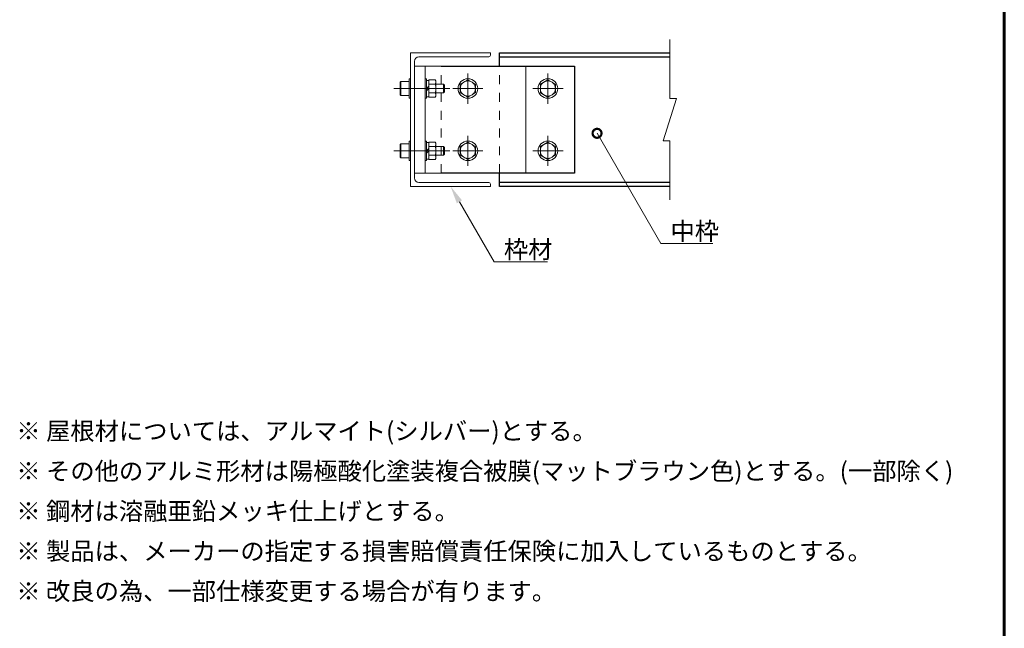
# Model space of a CAD drawing. Extents: x 0 to 420, y 0 to 297.
# Drawn here: x 299 to 410, y 75 to 143 of the extents above; entities that cross this region are included whole.
import ezdxf
from ezdxf.enums import TextEntityAlignment as Align

# ---------------------------------------------------------------- set-up
doc = ezdxf.new("R2010")
doc.units = 0
for name, pattern in [('CENTER2', [23, 20, -1, 1, -1]), ('DASHED2', [2, 1, -1]), ('Solid', [0])]:
    doc.linetypes.add(name, pattern=pattern)
doc.layers.add('Layer1', color=7, linetype='Continuous')
for name, color, linetype, lineweight in [('中心線', 3, 'CENTER2', 9), ('実線1', 7, 'Continuous', 25), ('実線2', 4, 'Continuous', 15), ('破線', 4, 'DASHED2', 9)]:
    doc.layers.add(name, color=color, linetype=linetype, lineweight=lineweight)
doc.styles.add('MSゴシック', font='txt')
doc.styles.add('高さ2MSゴシック', font='txt')
doc.styles.add('高さなしMSゴシック', font='txt')

# ---------------------------------------------------------------- blocks, each defined once
blk = doc.blocks.new('_DotSmall')
at = {"color": 0, "linetype": 'ByBlock', "const_width": 0.5}
blk.add_lwpolyline([(-0.0625, 0, 1), (0.0625, 0, 1)], format="xyb", close=True, dxfattribs=at)
blk = doc.blocks.new('A3規格図枠')
at = {"lineweight": 60}
blk.add_line((410, 287), (410, 10), dxfattribs=at)
at = {"style": 'MSゴシック', "flags": 8}
for tag, p in [('作図者', (344.5, 19)), ('製作日', (363, 19))]:
    blk.add_attdef(tag, text='', height=2.5, dxfattribs=at).set_placement(p, align=Align.MIDDLE_CENTER)
at = {"style": 'MSゴシック'}
blk.add_attdef('製品名', text='', height=6, dxfattribs=at).set_placement((296.5, 16), align=Align.MIDDLE_CENTER)
at = {"style": 'MSゴシック', "flags": 8}
blk.add_attdef('検図者', text='', height=2.5, dxfattribs=at).set_placement((344.5, 13), align=Align.MIDDLE)

msp = doc.modelspace()

# ---------------------------------------------------------------- linework, layer by layer
at = {"layer": 'Layer1', "color": 2, "linetype": 'Solid', "lineweight": 20}
for p, q in [((343.29, 139.48), (352.28, 139.48)), ((343.29, 139.48), (343.29, 124.49)), ((352.28, 139.48), (352.28, 139.23)), ((343.74, 138.53), (343.74, 125.43)), ((344.24, 139.03), (352.08, 139.03)), ((343.29, 124.49), (352.28, 124.49)), ((344.24, 124.93), (352.08, 124.93)), ((352.28, 124.73), (352.28, 124.49))]:
    msp.add_line(p, q, dxfattribs=at)
at = {"layer": 'Layer1', "color": 6, "linetype": 'Solid', "lineweight": 20}
for p, q in [((343.74, 137.98), (343.74, 125.98)), ((356.23, 137.98), (343.74, 137.98)), ((344.94, 137.98), (344.94, 125.98)), ((356.23, 137.98), (356.23, 125.98)), ((356.23, 125.98), (343.74, 125.98))]:
    msp.add_line(p, q, dxfattribs=at)
at = {"layer": 'Layer1', "color": 2, "linetype": 'Solid', "lineweight": 20}
for centre, radius, start, end in [((344.24, 138.53), 0.5, 90, 180), ((352.08, 139.23), 0.2, 270, 0), ((344.24, 125.43), 0.5, 180, 270), ((352.08, 124.73), 0.2, 0, 90)]:
    msp.add_arc(centre, radius, start, end, dxfattribs=at)
at = {"layer": '中心線'}
for p, q in [((349.74, 137.18), (349.74, 133.78)), ((358.73, 137.18), (358.73, 133.78)), ((347.7, 135.48), (341.42, 135.48)), ((348.04, 135.48), (351.43, 135.48)), ((357.03, 135.48), (360.43, 135.48)), ((358.73, 126.78), (358.73, 130.18)), ((347.7, 128.48), (341.42, 128.48)), ((357.03, 128.48), (360.43, 128.48))]:
    msp.add_line(p, q, dxfattribs=at)
at = {"layer": '実線1'}
for p, q in [((353.28, 139.48), (372.42, 139.48)), ((353.28, 137.98), (353.28, 139.48)), ((353.28, 139.03), (372.42, 139.03)), ((346.74, 137.98), (361.73, 137.98)), ((361.73, 137.98), (361.73, 125.98)), ((361.73, 125.98), (346.74, 125.98)), ((353.28, 124.49), (353.28, 125.98)), ((372.42, 124.93), (353.28, 124.93)), ((372.42, 124.49), (353.28, 124.49))]:
    msp.add_line(p, q, dxfattribs=at)
at = {"layer": '実線1', "color": 4, "linetype": 'ByBlock', "lineweight": 9}
for p, q in [((371.4, 118.07), (372.4, 118.07)), ((352.68, 116.01), (353.68, 116.01))]:
    msp.add_line(p, q, dxfattribs=at)
for points in [[(364.25, 130.45), (371.4, 118.07)], [(348.79, 122.75), (352.68, 116.01)], [(372.4, 118.07), (377.25, 118.07)], [(353.68, 116.01), (358.67, 116.01)]]:
    msp.add_lwpolyline(points, dxfattribs=at)
at = {"layer": '実線1', "color": 4}
msp.add_solid([(348.5, 122.59), (347.79, 124.49), (349.08, 122.92)], dxfattribs=at)
at = {"layer": '実線2'}
for p, q in [((372.42, 140.98), (372.42, 134.36)), ((342.13, 136.19), (342.19, 136.28)), ((342.13, 134.77), (342.13, 136.19)), ((342.19, 134.68), (342.19, 136.28)), ((342.19, 136.28), (343.13, 136.28)), ((343.13, 134.38), (343.13, 136.58)), ((343.13, 136.58), (343.29, 136.58)), ((343.13, 136.28), (343.13, 134.68)), ((343.29, 136.58), (343.29, 134.38)), ((345.1, 136.58), (344.94, 136.58)), ((344.94, 136.58), (344.94, 134.38)), ((345.1, 134.38), (345.1, 136.58)), ((345.1, 136.4), (345.35, 136.4)), ((345.35, 134.5), (345.35, 136.46)), ((345.35, 136.46), (346.07, 136.46)), ((346.07, 136.46), (346.15, 136.35)), ((346.07, 135.97), (346.15, 136.08)), ((346.15, 134.61), (346.15, 136.35)), ((348.89, 135.97), (349.74, 136.46)), ((349.74, 136.46), (350.58, 135.97)), ((357.88, 135.97), (358.73, 136.46)), ((358.73, 136.46), (359.58, 135.97)), ((345.1, 135.48), (345.35, 135.73)), ((345.35, 135.48), (345.1, 135.23)), ((345.35, 135.97), (346.07, 135.97)), ((345.35, 134.99), (346.07, 134.99)), ((346.07, 135.97), (346.15, 135.73)), ((346.07, 134.99), (346.15, 135.23)), ((346.07, 134.99), (346.15, 134.88)), ((346.15, 135.98), (347.01, 135.98)), ((347.01, 134.98), (346.15, 134.98)), ((347.01, 135.98), (347.01, 134.98)), ((347.01, 135.98), (347.13, 135.86)), ((347.01, 134.98), (347.13, 135.1)), ((347.13, 135.86), (347.13, 135.1)), ((348.89, 134.99), (348.89, 135.97)), ((349.74, 134.5), (348.89, 134.99)), ((350.58, 134.99), (349.74, 134.5)), ((350.58, 135.97), (350.58, 134.99)), ((357.88, 134.99), (357.88, 135.97)), ((358.73, 134.5), (357.88, 134.99)), ((359.58, 134.99), (358.73, 134.5)), ((359.58, 135.97), (359.58, 134.99)), ((342.13, 134.77), (342.19, 134.68)), ((343.13, 134.68), (342.19, 134.68)), ((343.29, 134.38), (343.13, 134.38)), ((344.94, 134.38), (345.1, 134.38)), ((345.35, 134.56), (345.1, 134.56)), ((345.35, 134.5), (346.07, 134.5)), ((346.07, 134.5), (346.15, 134.61)), ((371.67, 129.6), (373.17, 134.36)), ((372.42, 134.36), (373.17, 134.36)), ((343.13, 127.38), (343.13, 129.58)), ((343.13, 129.58), (343.29, 129.58)), ((343.29, 129.58), (343.29, 127.38)), ((344.94, 129.58), (344.94, 127.38)), ((345.1, 129.58), (344.94, 129.58)), ((345.1, 127.38), (345.1, 129.58)), ((345.35, 127.5), (345.35, 129.46)), ((345.35, 129.46), (346.07, 129.46)), ((346.07, 129.46), (346.15, 129.35)), ((349.74, 129.46), (348.89, 128.97)), ((349.74, 126.78), (349.74, 130.18)), ((350.58, 128.97), (349.74, 129.46)), ((358.73, 129.46), (357.88, 128.97)), ((359.58, 128.97), (358.73, 129.46)), ((371.67, 129.6), (372.42, 129.6)), ((372.42, 122.99), (372.42, 129.6)), ((342.13, 129.2), (342.19, 129.28)), ((342.13, 127.77), (342.13, 129.2)), ((342.19, 129.28), (343.13, 129.28)), ((342.19, 127.68), (342.19, 129.28)), ((343.13, 129.28), (343.13, 127.68)), ((345.1, 129.4), (345.35, 129.4)), ((345.1, 128.48), (345.35, 128.73)), ((345.35, 128.48), (345.1, 128.23)), ((345.35, 128.97), (346.07, 128.97)), ((346.07, 128.97), (346.15, 129.08)), ((346.07, 128.97), (346.15, 128.73)), ((346.15, 127.61), (346.15, 129.35)), ((346.15, 128.98), (347.01, 128.98)), ((347.01, 128.98), (347.13, 128.86)), ((347.01, 128.98), (347.01, 127.98)), ((347.13, 128.86), (347.13, 128.1)), ((348.04, 128.48), (351.43, 128.48)), ((348.89, 128.97), (348.89, 127.99)), ((350.58, 127.99), (350.58, 128.97)), ((357.88, 128.97), (357.88, 127.99)), ((359.58, 127.99), (359.58, 128.97)), ((342.13, 127.77), (342.19, 127.68)), ((343.13, 127.68), (342.19, 127.68)), ((343.29, 127.38), (343.13, 127.38)), ((344.94, 127.38), (345.1, 127.38)), ((345.35, 127.56), (345.1, 127.56)), ((345.35, 127.99), (346.07, 127.99)), ((345.35, 127.5), (346.07, 127.5)), ((346.07, 127.99), (346.15, 128.23)), ((346.07, 127.99), (346.15, 127.88)), ((346.07, 127.5), (346.15, 127.61)), ((347.01, 127.98), (346.15, 127.98)), ((347.01, 127.98), (347.13, 128.1)), ((348.89, 127.99), (349.74, 127.5)), ((349.74, 127.5), (350.58, 127.99)), ((357.88, 127.99), (358.73, 127.5)), ((358.73, 127.5), (359.58, 127.99))]:
    msp.add_line(p, q, dxfattribs=at)
for centre, radius in [((349.74, 135.48), 1.1), ((349.74, 135.48), 0.848), ((358.73, 135.48), 1.1), ((358.73, 135.48), 0.848), ((349.74, 128.48), 1.1), ((358.73, 128.48), 1.1), ((349.74, 128.48), 0.848), ((358.73, 128.48), 0.848)]:
    msp.add_circle(centre, radius, dxfattribs=at)
for centre in [(349.74, 135.48), (358.73, 135.48)]:
    msp.add_arc(centre, 0.5, 315, 315, dxfattribs=at)
at = {"layer": '破線'}
for p, q in [((346.74, 125.98), (346.74, 137.98)), ((353.28, 125.98), (353.28, 137.98))]:
    msp.add_line(p, q, dxfattribs=at)

# ---------------------------------------------------------------- block references
at = {"layer": '実線1'}
msp.add_blockref('A3規格図枠', (0, 0), dxfattribs=at)
at = {"layer": '実線1', "color": 4, "lineweight": 9, "xscale": 2.000000009273005, "yscale": 2.000000009273005, "zscale": 2.000000009273005, "rotation": 119.9999999999992}
msp.add_blockref('_DotSmall', (364.25, 130.45), dxfattribs=at)

# ---------------------------------------------------------------- texts
at = {"color": 7, "linetype": 'Continuous', "style": '高さなしMSゴシック'}
for s, p in [('※ 屋根材については、アルマイト(シルバー)とする。', (299.01, 96)), ('※ その他のアルミ形材は陽極酸化塗装複合被膜(マットブラウン色)とする。(一部除く)', (299.01, 91.5)), ('※ 鋼材は溶融亜鉛メッキ仕上げとする。', (299.01, 87)), ('※ 製品は、メーカーの指定する損害賠償責任保険に加入しているものとする。', (299.01, 82.5)), ('※ 改良の為、一部仕様変更する場合が有ります。', (299.01, 78))]:
    msp.add_text(s, height=2, dxfattribs=at).set_placement(p)
at = {"layer": '実線1', "color": 4, "char_height": 2, "attachment_point": 1, "style": '高さ2MSゴシック'}
for s, insert in [('中枠', (372.5, 120.47)), ('枠材', (353.78, 118.41))]:
    msp.add_mtext(s, dxfattribs=dict(at, insert=insert))

doc.saveas('drawing.dxf')
